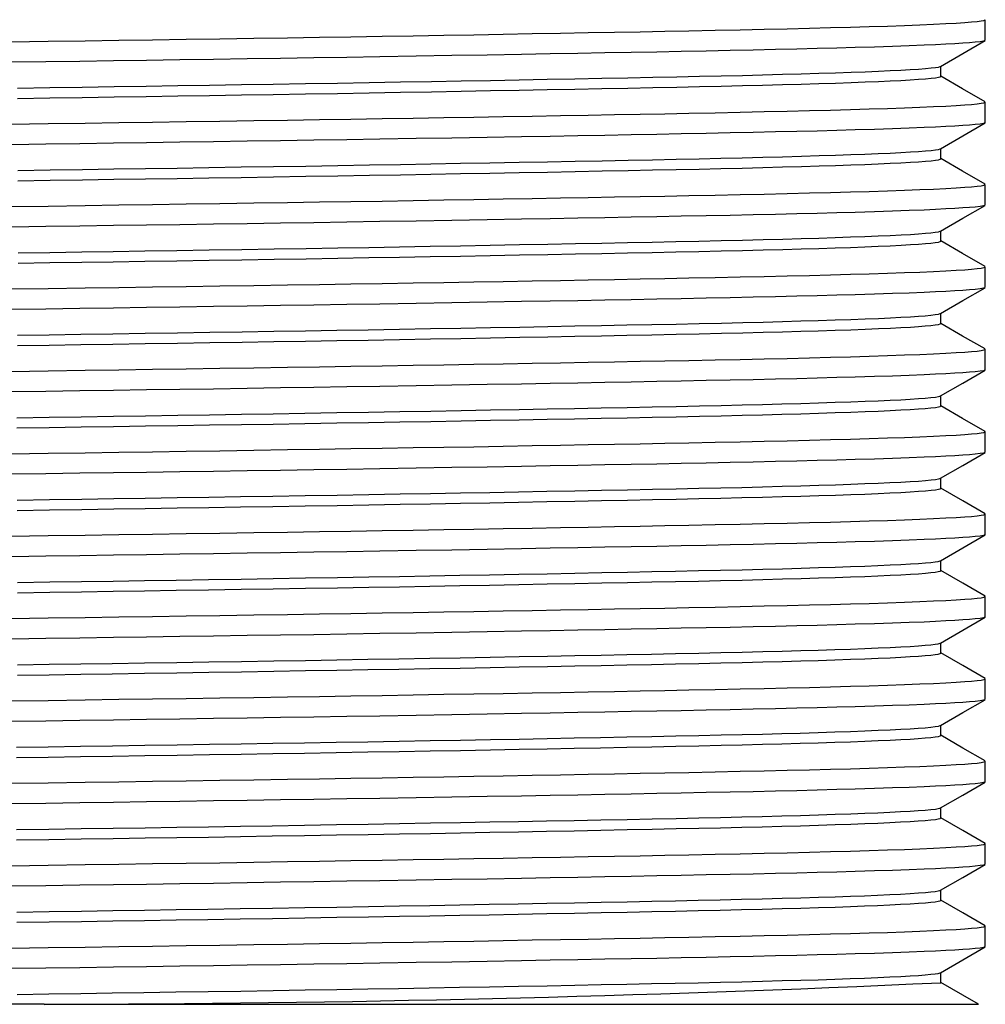
# Model space of a CAD drawing. Units: millimetres. Extents: x 6361 to 6590, y 4894 to 5132.
# Drawn here: x 6567 to 6582, y 5024 to 5039 of the extents above; entities that cross this region are included whole.
import ezdxf

# ---------------------------------------------------------------- set-up
doc = ezdxf.new("R2010")
doc.units = ezdxf.units.MM

msp = doc.modelspace()

# ---------------------------------------------------------------- linework, layer by layer
at = {"color": 7, "linetype": 'Continuous', "lineweight": 25}
for p, q in [((6581.748, 5038.319), (6581.748, 5038.632)), ((6581.071, 5037.772), (6581.071, 5037.926)), ((6581.748, 5037.069), (6581.748, 5037.382)), ((6581.071, 5036.522), (6581.071, 5036.676)), ((6581.748, 5035.819), (6581.748, 5036.132)), ((6581.071, 5035.272), (6581.071, 5035.426)), ((6581.748, 5034.569), (6581.748, 5034.882)), ((6581.071, 5034.022), (6581.071, 5034.176)), ((6581.748, 5033.319), (6581.748, 5033.632)), ((6581.071, 5032.772), (6581.071, 5032.926)), ((6581.748, 5032.069), (6581.748, 5032.382)), ((6581.071, 5031.522), (6581.071, 5031.676)), ((6581.748, 5030.819), (6581.748, 5031.132)), ((6581.071, 5030.272), (6581.071, 5030.426)), ((6581.748, 5029.569), (6581.748, 5029.882)), ((6581.071, 5029.022), (6581.071, 5029.176)), ((6581.748, 5028.319), (6581.748, 5028.632)), ((6581.071, 5027.772), (6581.071, 5027.926)), ((6581.748, 5027.069), (6581.748, 5027.382)), ((6581.071, 5026.522), (6581.071, 5026.676)), ((6581.748, 5025.819), (6581.748, 5026.132)), ((6581.071, 5025.272), (6581.071, 5025.426)), ((6581.748, 5024.569), (6581.748, 5024.882)), ((6581.071, 5024.022), (6581.071, 5024.176)), ((6567.474, 5023.694), (6558.912, 5023.694)), ((6567.474, 5023.694), (6581.644, 5023.694))]:
    msp.add_line(p, q, dxfattribs=at)
at = {"color": 7, "linetype": 'Continuous', "lineweight": 25, "flags": 128}
for points in [[(6566.966, 5038.297), (6567.532, 5038.305), (6568.095, 5038.313), (6568.604, 5038.321), (6569.113, 5038.328), (6569.625, 5038.336), (6570.139, 5038.343), (6570.653, 5038.351), (6571.165, 5038.359), (6571.647, 5038.366), (6572.125, 5038.374), (6572.599, 5038.381), (6573.069, 5038.389), (6573.532, 5038.397), (6573.988, 5038.404), (6574.436, 5038.412), (6574.875, 5038.42), (6575.305, 5038.427), (6575.723, 5038.435), (6576.124, 5038.442), (6576.512, 5038.449), (6576.888, 5038.456), (6577.251, 5038.463), (6577.648, 5038.471), (6578.027, 5038.479), (6578.393, 5038.487), (6578.744, 5038.494), (6579.081, 5038.503), (6579.401, 5038.511), (6579.704, 5038.519), (6579.988, 5038.527), (6580.266, 5038.536), (6580.521, 5038.545), (6580.754, 5038.554), (6580.963, 5038.563), (6581.148, 5038.572), (6581.308, 5038.581), (6581.435, 5038.589), (6581.541, 5038.597), (6581.624, 5038.605), (6581.686, 5038.613), (6581.727, 5038.621), (6581.746, 5038.629), (6581.745, 5038.632)], [(6581.743, 5038.315), (6581.72, 5038.307), (6581.669, 5038.298), (6581.593, 5038.29), (6581.509, 5038.282), (6581.407, 5038.275), (6581.287, 5038.267), (6581.149, 5038.26), (6580.993, 5038.252), (6580.819, 5038.244), (6580.592, 5038.235), (6580.342, 5038.226), (6580.069, 5038.217), (6579.774, 5038.209), (6579.494, 5038.201), (6579.198, 5038.193), (6578.888, 5038.185), (6578.563, 5038.178), (6578.226, 5038.17), (6577.877, 5038.163), (6577.514, 5038.156), (6577.136, 5038.149), (6576.763, 5038.141), (6576.376, 5038.134), (6575.977, 5038.127), (6575.566, 5038.119), (6575.145, 5038.112), (6574.712, 5038.104), (6574.191, 5038.095), (6573.658, 5038.086), (6573.115, 5038.077), (6572.563, 5038.068), (6572.065, 5038.06), (6571.562, 5038.052), (6571.056, 5038.045), (6570.549, 5038.037), (6570.04, 5038.029), (6569.532, 5038.022), (6569.025, 5038.014), (6568.522, 5038.007), (6568.011, 5038), (6567.497, 5037.992), (6566.982, 5037.985)], [(6581.067, 5037.924), (6581.407, 5038.12), (6581.744, 5038.315)], [(6567.066, 5037.594), (6567.557, 5037.602), (6568.046, 5037.609), (6568.532, 5037.617), (6569.019, 5037.624), (6569.5, 5037.631), (6569.982, 5037.639), (6570.465, 5037.647), (6570.947, 5037.654), (6571.435, 5037.662), (6571.921, 5037.67), (6572.402, 5037.679), (6572.878, 5037.687), (6573.346, 5037.695), (6573.799, 5037.703), (6574.244, 5037.711), (6574.679, 5037.719), (6575.103, 5037.727), (6575.523, 5037.735), (6575.931, 5037.743), (6576.324, 5037.751), (6576.704, 5037.758), (6577.069, 5037.766), (6577.412, 5037.773), (6577.743, 5037.78), (6578.063, 5037.787), (6578.37, 5037.795), (6578.67, 5037.803), (6578.954, 5037.811), (6579.224, 5037.819), (6579.477, 5037.827), (6579.713, 5037.835), (6579.928, 5037.843), (6580.126, 5037.851), (6580.305, 5037.859), (6580.466, 5037.867), (6580.61, 5037.875), (6580.735, 5037.883), (6580.841, 5037.891), (6580.926, 5037.899), (6580.991, 5037.907), (6581.037, 5037.914), (6581.063, 5037.922), (6581.065, 5037.924)], [(6567.066, 5037.438), (6567.557, 5037.446), (6568.046, 5037.453), (6568.532, 5037.46), (6569.019, 5037.468), (6569.5, 5037.475), (6569.982, 5037.483), (6570.465, 5037.49), (6570.947, 5037.498), (6571.435, 5037.506), (6571.921, 5037.514), (6572.402, 5037.522), (6572.878, 5037.53), (6573.346, 5037.539), (6573.799, 5037.547), (6574.244, 5037.555), (6574.679, 5037.563), (6575.103, 5037.571), (6575.523, 5037.579), (6575.931, 5037.586), (6576.324, 5037.594), (6576.704, 5037.602), (6577.069, 5037.609), (6577.412, 5037.617), (6577.743, 5037.624), (6578.063, 5037.631), (6578.37, 5037.639), (6578.67, 5037.647), (6578.954, 5037.654), (6579.224, 5037.662), (6579.477, 5037.671), (6579.713, 5037.679), (6579.928, 5037.687), (6580.126, 5037.695), (6580.305, 5037.703), (6580.466, 5037.711), (6580.61, 5037.719), (6580.735, 5037.727), (6580.841, 5037.735), (6580.926, 5037.743), (6580.991, 5037.751), (6581.037, 5037.758), (6581.063, 5037.766), (6581.071, 5037.772)], [(6581.744, 5037.386), (6581.404, 5037.583), (6581.071, 5037.775)], [(6566.966, 5037.047), (6567.532, 5037.055), (6568.095, 5037.063), (6568.604, 5037.071), (6569.113, 5037.078), (6569.625, 5037.086), (6570.139, 5037.093), (6570.653, 5037.101), (6571.165, 5037.109), (6571.647, 5037.116), (6572.125, 5037.124), (6572.599, 5037.131), (6573.069, 5037.139), (6573.532, 5037.147), (6573.988, 5037.154), (6574.436, 5037.162), (6574.875, 5037.17), (6575.305, 5037.177), (6575.723, 5037.185), (6576.124, 5037.192), (6576.512, 5037.199), (6576.888, 5037.206), (6577.251, 5037.213), (6577.648, 5037.221), (6578.027, 5037.229), (6578.393, 5037.237), (6578.744, 5037.244), (6579.081, 5037.253), (6579.401, 5037.261), (6579.704, 5037.269), (6579.988, 5037.277), (6580.266, 5037.286), (6580.521, 5037.295), (6580.754, 5037.304), (6580.963, 5037.313), (6581.148, 5037.322), (6581.308, 5037.331), (6581.435, 5037.339), (6581.541, 5037.347), (6581.624, 5037.355), (6581.686, 5037.363), (6581.727, 5037.371), (6581.746, 5037.379), (6581.745, 5037.382)], [(6581.743, 5037.065), (6581.72, 5037.057), (6581.669, 5037.048), (6581.593, 5037.04), (6581.509, 5037.032), (6581.407, 5037.025), (6581.287, 5037.017), (6581.149, 5037.01), (6580.993, 5037.002), (6580.819, 5036.994), (6580.592, 5036.985), (6580.342, 5036.976), (6580.069, 5036.967), (6579.774, 5036.959), (6579.494, 5036.951), (6579.198, 5036.943), (6578.888, 5036.935), (6578.563, 5036.928), (6578.226, 5036.92), (6577.877, 5036.913), (6577.514, 5036.906), (6577.136, 5036.899), (6576.763, 5036.891), (6576.376, 5036.884), (6575.977, 5036.877), (6575.566, 5036.869), (6575.145, 5036.862), (6574.712, 5036.854), (6574.191, 5036.845), (6573.658, 5036.836), (6573.115, 5036.827), (6572.563, 5036.818), (6572.065, 5036.81), (6571.562, 5036.802), (6571.056, 5036.795), (6570.549, 5036.787), (6570.04, 5036.779), (6569.532, 5036.772), (6569.025, 5036.764), (6568.522, 5036.757), (6568.011, 5036.75), (6567.497, 5036.742), (6566.982, 5036.735)], [(6581.067, 5036.674), (6581.407, 5036.87), (6581.744, 5037.065)], [(6567.072, 5036.344), (6567.563, 5036.352), (6568.052, 5036.359), (6568.53, 5036.367), (6569.008, 5036.374), (6569.489, 5036.381), (6569.971, 5036.389), (6570.462, 5036.397), (6570.953, 5036.404), (6571.441, 5036.412), (6571.927, 5036.421), (6572.408, 5036.429), (6572.875, 5036.437), (6573.336, 5036.445), (6573.789, 5036.453), (6574.233, 5036.461), (6574.676, 5036.469), (6575.108, 5036.477), (6575.528, 5036.485), (6575.935, 5036.493), (6576.329, 5036.501), (6576.702, 5036.508), (6577.061, 5036.515), (6577.405, 5036.523), (6577.736, 5036.53), (6578.061, 5036.537), (6578.374, 5036.545), (6578.673, 5036.553), (6578.958, 5036.561), (6579.227, 5036.569), (6579.476, 5036.577), (6579.708, 5036.585), (6579.923, 5036.593), (6580.121, 5036.601), (6580.304, 5036.609), (6580.468, 5036.617), (6580.612, 5036.625), (6580.737, 5036.633), (6580.842, 5036.641), (6580.925, 5036.649), (6580.99, 5036.657), (6581.036, 5036.664), (6581.063, 5036.672), (6581.065, 5036.674)], [(6567.072, 5036.188), (6567.563, 5036.196), (6568.052, 5036.203), (6568.53, 5036.21), (6569.008, 5036.218), (6569.489, 5036.225), (6569.971, 5036.232), (6570.462, 5036.24), (6570.953, 5036.248), (6571.441, 5036.256), (6571.927, 5036.264), (6572.408, 5036.272), (6572.875, 5036.28), (6573.336, 5036.288), (6573.789, 5036.296), (6574.233, 5036.305), (6574.676, 5036.313), (6575.108, 5036.321), (6575.528, 5036.329), (6575.935, 5036.337), (6576.329, 5036.344), (6576.702, 5036.352), (6577.061, 5036.359), (6577.405, 5036.366), (6577.736, 5036.374), (6578.061, 5036.381), (6578.374, 5036.389), (6578.673, 5036.397), (6578.958, 5036.405), (6579.227, 5036.413), (6579.476, 5036.42), (6579.708, 5036.428), (6579.923, 5036.437), (6580.121, 5036.445), (6580.304, 5036.453), (6580.468, 5036.461), (6580.612, 5036.469), (6580.737, 5036.477), (6580.842, 5036.485), (6580.925, 5036.493), (6580.99, 5036.5), (6581.036, 5036.508), (6581.063, 5036.515), (6581.071, 5036.522)], [(6581.744, 5036.136), (6581.404, 5036.333), (6581.071, 5036.525)], [(6566.966, 5035.797), (6567.532, 5035.805), (6568.095, 5035.813), (6568.604, 5035.821), (6569.113, 5035.828), (6569.625, 5035.836), (6570.139, 5035.843), (6570.653, 5035.851), (6571.165, 5035.859), (6571.647, 5035.866), (6572.125, 5035.874), (6572.599, 5035.881), (6573.069, 5035.889), (6573.532, 5035.897), (6573.988, 5035.904), (6574.436, 5035.912), (6574.875, 5035.92), (6575.305, 5035.927), (6575.723, 5035.935), (6576.124, 5035.942), (6576.512, 5035.949), (6576.888, 5035.956), (6577.251, 5035.963), (6577.648, 5035.971), (6578.027, 5035.979), (6578.393, 5035.987), (6578.744, 5035.994), (6579.081, 5036.003), (6579.401, 5036.011), (6579.704, 5036.019), (6579.988, 5036.027), (6580.266, 5036.036), (6580.521, 5036.045), (6580.754, 5036.054), (6580.963, 5036.063), (6581.148, 5036.072), (6581.308, 5036.081), (6581.435, 5036.089), (6581.541, 5036.097), (6581.624, 5036.105), (6581.686, 5036.113), (6581.727, 5036.121), (6581.746, 5036.129), (6581.745, 5036.132)], [(6581.743, 5035.815), (6581.72, 5035.807), (6581.669, 5035.798), (6581.593, 5035.79), (6581.509, 5035.782), (6581.407, 5035.775), (6581.287, 5035.767), (6581.149, 5035.76), (6580.993, 5035.752), (6580.819, 5035.744), (6580.592, 5035.735), (6580.342, 5035.726), (6580.069, 5035.717), (6579.774, 5035.709), (6579.494, 5035.701), (6579.198, 5035.693), (6578.888, 5035.685), (6578.563, 5035.678), (6578.226, 5035.67), (6577.877, 5035.663), (6577.514, 5035.656), (6577.136, 5035.649), (6576.763, 5035.641), (6576.376, 5035.634), (6575.977, 5035.627), (6575.566, 5035.619), (6575.145, 5035.612), (6574.712, 5035.604), (6574.191, 5035.595), (6573.658, 5035.586), (6573.115, 5035.577), (6572.563, 5035.568), (6572.065, 5035.56), (6571.562, 5035.552), (6571.056, 5035.545), (6570.549, 5035.537), (6570.04, 5035.529), (6569.532, 5035.522), (6569.025, 5035.514), (6568.522, 5035.507), (6568.011, 5035.5), (6567.497, 5035.492), (6566.982, 5035.485)], [(6581.067, 5035.424), (6581.406, 5035.62), (6581.744, 5035.815)], [(6567.078, 5035.094), (6567.56, 5035.102), (6568.041, 5035.109), (6568.518, 5035.116), (6568.997, 5035.124), (6569.486, 5035.131), (6569.977, 5035.139), (6570.468, 5035.147), (6570.959, 5035.155), (6571.447, 5035.163), (6571.924, 5035.17), (6572.397, 5035.178), (6572.864, 5035.186), (6573.325, 5035.195), (6573.786, 5035.203), (6574.239, 5035.211), (6574.682, 5035.219), (6575.113, 5035.227), (6575.533, 5035.235), (6575.933, 5035.243), (6576.32, 5035.25), (6576.694, 5035.258), (6577.052, 5035.265), (6577.403, 5035.273), (6577.74, 5035.28), (6578.065, 5035.288), (6578.378, 5035.295), (6578.677, 5035.303), (6578.956, 5035.311), (6579.221, 5035.319), (6579.47, 5035.327), (6579.703, 5035.335), (6579.922, 5035.343), (6580.124, 5035.351), (6580.306, 5035.359), (6580.47, 5035.367), (6580.614, 5035.375), (6580.736, 5035.383), (6580.839, 5035.391), (6580.924, 5035.399), (6580.989, 5035.407), (6581.036, 5035.414), (6581.063, 5035.422), (6581.065, 5035.424)], [(6567.078, 5034.938), (6567.56, 5034.946), (6568.041, 5034.953), (6568.518, 5034.96), (6568.997, 5034.967), (6569.486, 5034.975), (6569.977, 5034.983), (6570.468, 5034.99), (6570.959, 5034.998), (6571.447, 5035.006), (6571.924, 5035.014), (6572.397, 5035.022), (6572.864, 5035.03), (6573.325, 5035.038), (6573.786, 5035.046), (6574.239, 5035.055), (6574.682, 5035.063), (6575.113, 5035.071), (6575.533, 5035.079), (6575.933, 5035.087), (6576.32, 5035.094), (6576.694, 5035.102), (6577.052, 5035.109), (6577.403, 5035.116), (6577.74, 5035.124), (6578.065, 5035.131), (6578.378, 5035.139), (6578.677, 5035.147), (6578.956, 5035.155), (6579.221, 5035.162), (6579.47, 5035.17), (6579.703, 5035.178), (6579.922, 5035.186), (6580.124, 5035.195), (6580.306, 5035.203), (6580.47, 5035.211), (6580.614, 5035.219), (6580.736, 5035.227), (6580.839, 5035.235), (6580.924, 5035.243), (6580.989, 5035.25), (6581.036, 5035.258), (6581.063, 5035.265), (6581.071, 5035.272)], [(6581.744, 5034.886), (6581.404, 5035.083), (6581.071, 5035.275)], [(6566.966, 5034.547), (6567.532, 5034.555), (6568.095, 5034.563), (6568.604, 5034.571), (6569.113, 5034.578), (6569.625, 5034.586), (6570.139, 5034.593), (6570.653, 5034.601), (6571.165, 5034.609), (6571.647, 5034.616), (6572.125, 5034.624), (6572.599, 5034.631), (6573.069, 5034.639), (6573.532, 5034.647), (6573.988, 5034.654), (6574.436, 5034.662), (6574.875, 5034.67), (6575.305, 5034.677), (6575.723, 5034.685), (6576.124, 5034.692), (6576.512, 5034.699), (6576.888, 5034.706), (6577.251, 5034.713), (6577.648, 5034.721), (6578.027, 5034.729), (6578.393, 5034.737), (6578.744, 5034.744), (6579.081, 5034.753), (6579.401, 5034.761), (6579.704, 5034.769), (6579.988, 5034.777), (6580.266, 5034.786), (6580.521, 5034.795), (6580.754, 5034.804), (6580.963, 5034.813), (6581.148, 5034.822), (6581.308, 5034.831), (6581.435, 5034.839), (6581.541, 5034.847), (6581.624, 5034.855), (6581.686, 5034.863), (6581.727, 5034.871), (6581.746, 5034.879), (6581.745, 5034.882)], [(6581.743, 5034.565), (6581.72, 5034.557), (6581.669, 5034.548), (6581.593, 5034.54), (6581.509, 5034.532), (6581.407, 5034.525), (6581.287, 5034.517), (6581.149, 5034.51), (6580.993, 5034.502), (6580.819, 5034.494), (6580.592, 5034.485), (6580.342, 5034.476), (6580.069, 5034.467), (6579.774, 5034.459), (6579.494, 5034.451), (6579.198, 5034.443), (6578.888, 5034.435), (6578.563, 5034.428), (6578.226, 5034.42), (6577.877, 5034.413), (6577.514, 5034.406), (6577.136, 5034.399), (6576.763, 5034.391), (6576.376, 5034.384), (6575.977, 5034.377), (6575.566, 5034.369), (6575.145, 5034.362), (6574.712, 5034.354), (6574.191, 5034.345), (6573.658, 5034.336), (6573.115, 5034.327), (6572.563, 5034.318), (6572.065, 5034.31), (6571.562, 5034.302), (6571.056, 5034.295), (6570.549, 5034.287), (6570.04, 5034.279), (6569.532, 5034.272), (6569.025, 5034.264), (6568.522, 5034.257), (6568.011, 5034.25), (6567.497, 5034.242), (6566.982, 5034.235)], [(6581.067, 5034.174), (6581.406, 5034.37), (6581.744, 5034.565)], [(6567.067, 5033.844), (6567.549, 5033.852), (6568.029, 5033.859), (6568.516, 5033.866), (6569.003, 5033.874), (6569.492, 5033.881), (6569.983, 5033.889), (6570.474, 5033.897), (6570.956, 5033.904), (6571.436, 5033.912), (6571.913, 5033.92), (6572.386, 5033.928), (6572.861, 5033.936), (6573.331, 5033.945), (6573.792, 5033.953), (6574.244, 5033.961), (6574.687, 5033.969), (6575.111, 5033.977), (6575.524, 5033.985), (6575.924, 5033.993), (6576.311, 5034), (6576.692, 5034.008), (6577.057, 5034.015), (6577.407, 5034.023), (6577.744, 5034.03), (6578.069, 5034.038), (6578.376, 5034.045), (6578.67, 5034.053), (6578.95, 5034.061), (6579.215, 5034.068), (6579.469, 5034.077), (6579.706, 5034.085), (6579.925, 5034.093), (6580.126, 5034.101), (6580.308, 5034.109), (6580.469, 5034.117), (6580.611, 5034.125), (6580.734, 5034.133), (6580.837, 5034.141), (6580.923, 5034.149), (6580.989, 5034.157), (6581.036, 5034.164), (6581.063, 5034.172), (6581.065, 5034.174)], [(6567.067, 5033.688), (6567.549, 5033.695), (6568.029, 5033.703), (6568.516, 5033.71), (6569.003, 5033.718), (6569.492, 5033.725), (6569.983, 5033.733), (6570.474, 5033.74), (6570.956, 5033.748), (6571.436, 5033.756), (6571.913, 5033.764), (6572.386, 5033.772), (6572.861, 5033.78), (6573.331, 5033.788), (6573.792, 5033.797), (6574.244, 5033.805), (6574.687, 5033.813), (6575.111, 5033.821), (6575.524, 5033.829), (6575.924, 5033.836), (6576.311, 5033.844), (6576.692, 5033.852), (6577.057, 5033.859), (6577.407, 5033.867), (6577.744, 5033.874), (6578.069, 5033.881), (6578.376, 5033.889), (6578.67, 5033.897), (6578.95, 5033.904), (6579.215, 5033.912), (6579.469, 5033.92), (6579.706, 5033.928), (6579.925, 5033.937), (6580.126, 5033.945), (6580.308, 5033.953), (6580.469, 5033.961), (6580.611, 5033.969), (6580.734, 5033.977), (6580.837, 5033.985), (6580.923, 5033.993), (6580.989, 5034), (6581.036, 5034.008), (6581.063, 5034.016), (6581.071, 5034.022)], [(6581.744, 5033.636), (6581.404, 5033.833), (6581.071, 5034.025)], [(6566.966, 5033.297), (6567.532, 5033.305), (6568.095, 5033.313), (6568.604, 5033.321), (6569.113, 5033.328), (6569.625, 5033.336), (6570.139, 5033.343), (6570.653, 5033.351), (6571.165, 5033.359), (6571.647, 5033.366), (6572.125, 5033.374), (6572.599, 5033.381), (6573.069, 5033.389), (6573.532, 5033.397), (6573.988, 5033.404), (6574.436, 5033.412), (6574.875, 5033.42), (6575.305, 5033.427), (6575.723, 5033.435), (6576.124, 5033.442), (6576.512, 5033.449), (6576.888, 5033.456), (6577.251, 5033.463), (6577.648, 5033.471), (6578.027, 5033.479), (6578.393, 5033.487), (6578.744, 5033.494), (6579.081, 5033.503), (6579.401, 5033.511), (6579.704, 5033.519), (6579.988, 5033.527), (6580.266, 5033.536), (6580.521, 5033.545), (6580.754, 5033.554), (6580.963, 5033.563), (6581.148, 5033.572), (6581.308, 5033.581), (6581.435, 5033.589), (6581.541, 5033.597), (6581.624, 5033.605), (6581.686, 5033.613), (6581.727, 5033.621), (6581.746, 5033.629), (6581.745, 5033.632)], [(6581.743, 5033.315), (6581.72, 5033.307), (6581.669, 5033.298), (6581.593, 5033.29), (6581.509, 5033.282), (6581.407, 5033.275), (6581.287, 5033.267), (6581.149, 5033.26), (6580.993, 5033.252), (6580.819, 5033.244), (6580.592, 5033.235), (6580.342, 5033.226), (6580.069, 5033.217), (6579.774, 5033.209), (6579.494, 5033.201), (6579.198, 5033.193), (6578.888, 5033.185), (6578.563, 5033.178), (6578.226, 5033.17), (6577.877, 5033.163), (6577.514, 5033.156), (6577.136, 5033.149), (6576.763, 5033.141), (6576.376, 5033.134), (6575.977, 5033.127), (6575.566, 5033.119), (6575.145, 5033.112), (6574.712, 5033.104), (6574.191, 5033.095), (6573.658, 5033.086), (6573.115, 5033.077), (6572.563, 5033.068), (6572.065, 5033.06), (6571.562, 5033.052), (6571.056, 5033.045), (6570.549, 5033.037), (6570.04, 5033.029), (6569.532, 5033.022), (6569.025, 5033.014), (6568.522, 5033.007), (6568.011, 5033), (6567.497, 5032.992), (6566.982, 5032.985)], [(6581.067, 5032.924), (6581.406, 5033.12), (6581.744, 5033.315)], [(6567.055, 5032.594), (6567.546, 5032.602), (6568.035, 5032.609), (6568.522, 5032.616), (6569.009, 5032.624), (6569.498, 5032.631), (6569.98, 5032.639), (6570.463, 5032.647), (6570.945, 5032.654), (6571.425, 5032.662), (6571.91, 5032.67), (6572.392, 5032.678), (6572.867, 5032.687), (6573.336, 5032.695), (6573.798, 5032.703), (6574.242, 5032.711), (6574.677, 5032.719), (6575.101, 5032.727), (6575.514, 5032.735), (6575.922, 5032.743), (6576.316, 5032.75), (6576.696, 5032.758), (6577.061, 5032.765), (6577.411, 5032.773), (6577.742, 5032.78), (6578.062, 5032.787), (6578.369, 5032.795), (6578.663, 5032.803), (6578.948, 5032.811), (6579.218, 5032.819), (6579.472, 5032.827), (6579.709, 5032.835), (6579.928, 5032.843), (6580.125, 5032.851), (6580.304, 5032.859), (6580.465, 5032.867), (6580.608, 5032.875), (6580.733, 5032.883), (6580.838, 5032.891), (6580.924, 5032.899), (6580.99, 5032.907), (6581.036, 5032.914), (6581.063, 5032.922), (6581.065, 5032.924)], [(6567.055, 5032.438), (6567.546, 5032.445), (6568.035, 5032.453), (6568.522, 5032.46), (6569.009, 5032.468), (6569.498, 5032.475), (6569.98, 5032.483), (6570.463, 5032.49), (6570.945, 5032.498), (6571.425, 5032.506), (6571.91, 5032.514), (6572.392, 5032.522), (6572.867, 5032.53), (6573.336, 5032.538), (6573.798, 5032.547), (6574.242, 5032.555), (6574.677, 5032.563), (6575.101, 5032.571), (6575.514, 5032.578), (6575.922, 5032.586), (6576.316, 5032.594), (6576.696, 5032.602), (6577.061, 5032.609), (6577.411, 5032.617), (6577.742, 5032.624), (6578.062, 5032.631), (6578.369, 5032.639), (6578.663, 5032.646), (6578.948, 5032.654), (6579.218, 5032.662), (6579.472, 5032.67), (6579.709, 5032.678), (6579.928, 5032.687), (6580.125, 5032.695), (6580.304, 5032.703), (6580.465, 5032.711), (6580.608, 5032.719), (6580.733, 5032.727), (6580.838, 5032.735), (6580.924, 5032.743), (6580.99, 5032.75), (6581.036, 5032.758), (6581.063, 5032.765), (6581.071, 5032.772)], [(6581.744, 5032.386), (6581.404, 5032.582), (6581.071, 5032.775)], [(6566.966, 5032.047), (6567.532, 5032.055), (6568.095, 5032.063), (6568.604, 5032.071), (6569.113, 5032.078), (6569.625, 5032.086), (6570.139, 5032.093), (6570.653, 5032.101), (6571.165, 5032.109), (6571.647, 5032.116), (6572.125, 5032.124), (6572.599, 5032.131), (6573.069, 5032.139), (6573.532, 5032.147), (6573.988, 5032.154), (6574.436, 5032.162), (6574.875, 5032.17), (6575.305, 5032.177), (6575.723, 5032.185), (6576.124, 5032.192), (6576.512, 5032.199), (6576.888, 5032.206), (6577.251, 5032.213), (6577.648, 5032.221), (6578.027, 5032.229), (6578.393, 5032.237), (6578.744, 5032.244), (6579.081, 5032.253), (6579.401, 5032.261), (6579.704, 5032.269), (6579.988, 5032.277), (6580.266, 5032.286), (6580.521, 5032.295), (6580.754, 5032.304), (6580.963, 5032.313), (6581.148, 5032.322), (6581.308, 5032.331), (6581.435, 5032.339), (6581.541, 5032.347), (6581.624, 5032.355), (6581.686, 5032.363), (6581.727, 5032.371), (6581.746, 5032.379), (6581.745, 5032.382)], [(6581.743, 5032.065), (6581.72, 5032.057), (6581.669, 5032.048), (6581.593, 5032.04), (6581.509, 5032.032), (6581.407, 5032.025), (6581.287, 5032.017), (6581.149, 5032.01), (6580.993, 5032.002), (6580.819, 5031.994), (6580.592, 5031.985), (6580.342, 5031.976), (6580.069, 5031.967), (6579.774, 5031.959), (6579.494, 5031.951), (6579.198, 5031.943), (6578.888, 5031.935), (6578.563, 5031.928), (6578.226, 5031.92), (6577.877, 5031.913), (6577.514, 5031.906), (6577.136, 5031.899), (6576.763, 5031.891), (6576.376, 5031.884), (6575.977, 5031.877), (6575.566, 5031.869), (6575.145, 5031.862), (6574.712, 5031.854), (6574.191, 5031.845), (6573.658, 5031.836), (6573.115, 5031.827), (6572.563, 5031.818), (6572.065, 5031.81), (6571.562, 5031.802), (6571.056, 5031.795), (6570.549, 5031.787), (6570.04, 5031.779), (6569.532, 5031.772), (6569.025, 5031.764), (6568.522, 5031.757), (6568.011, 5031.75), (6567.497, 5031.742), (6566.982, 5031.735)], [(6581.067, 5031.674), (6581.406, 5031.87), (6581.744, 5032.065)], [(6567.061, 5031.344), (6567.552, 5031.352), (6568.041, 5031.359), (6568.528, 5031.367), (6569.006, 5031.374), (6569.487, 5031.381), (6569.969, 5031.389), (6570.452, 5031.396), (6570.942, 5031.404), (6571.431, 5031.412), (6571.916, 5031.42), (6572.397, 5031.428), (6572.873, 5031.437), (6573.334, 5031.445), (6573.787, 5031.453), (6574.232, 5031.461), (6574.667, 5031.469), (6575.099, 5031.477), (6575.519, 5031.485), (6575.927, 5031.493), (6576.321, 5031.5), (6576.701, 5031.508), (6577.059, 5031.515), (6577.403, 5031.523), (6577.734, 5031.53), (6578.054, 5031.537), (6578.367, 5031.545), (6578.667, 5031.553), (6578.952, 5031.561), (6579.222, 5031.569), (6579.475, 5031.577), (6579.707, 5031.585), (6579.923, 5031.593), (6580.121, 5031.601), (6580.3, 5031.609), (6580.465, 5031.617), (6580.609, 5031.625), (6580.734, 5031.633), (6580.84, 5031.641), (6580.925, 5031.649), (6580.99, 5031.657), (6581.036, 5031.664), (6581.063, 5031.672), (6581.065, 5031.674)], [(6567.061, 5031.188), (6567.552, 5031.195), (6568.041, 5031.203), (6568.528, 5031.21), (6569.006, 5031.218), (6569.487, 5031.225), (6569.969, 5031.232), (6570.452, 5031.24), (6570.942, 5031.248), (6571.431, 5031.256), (6571.916, 5031.264), (6572.397, 5031.272), (6572.873, 5031.28), (6573.334, 5031.288), (6573.787, 5031.296), (6574.232, 5031.304), (6574.667, 5031.312), (6575.099, 5031.321), (6575.519, 5031.329), (6575.927, 5031.336), (6576.321, 5031.344), (6576.701, 5031.352), (6577.059, 5031.359), (6577.403, 5031.366), (6577.734, 5031.374), (6578.054, 5031.381), (6578.367, 5031.389), (6578.667, 5031.396), (6578.952, 5031.404), (6579.222, 5031.412), (6579.475, 5031.42), (6579.707, 5031.428), (6579.923, 5031.436), (6580.121, 5031.445), (6580.3, 5031.453), (6580.465, 5031.461), (6580.609, 5031.469), (6580.734, 5031.477), (6580.84, 5031.485), (6580.925, 5031.493), (6580.99, 5031.5), (6581.036, 5031.508), (6581.063, 5031.515), (6581.071, 5031.522)], [(6581.744, 5031.136), (6581.405, 5031.332), (6581.071, 5031.525)], [(6566.966, 5030.797), (6567.532, 5030.805), (6568.095, 5030.813), (6568.604, 5030.821), (6569.113, 5030.828), (6569.625, 5030.836), (6570.139, 5030.843), (6570.653, 5030.851), (6571.165, 5030.859), (6571.647, 5030.866), (6572.125, 5030.874), (6572.599, 5030.881), (6573.069, 5030.889), (6573.532, 5030.897), (6573.988, 5030.904), (6574.436, 5030.912), (6574.875, 5030.92), (6575.305, 5030.927), (6575.723, 5030.935), (6576.124, 5030.942), (6576.512, 5030.949), (6576.888, 5030.956), (6577.251, 5030.963), (6577.648, 5030.971), (6578.027, 5030.979), (6578.393, 5030.987), (6578.744, 5030.994), (6579.081, 5031.003), (6579.401, 5031.011), (6579.704, 5031.019), (6579.988, 5031.027), (6580.266, 5031.036), (6580.521, 5031.045), (6580.754, 5031.054), (6580.963, 5031.063), (6581.148, 5031.072), (6581.308, 5031.081), (6581.435, 5031.089), (6581.541, 5031.097), (6581.624, 5031.105), (6581.686, 5031.113), (6581.727, 5031.121), (6581.746, 5031.129), (6581.745, 5031.132)], [(6581.743, 5030.815), (6581.72, 5030.807), (6581.669, 5030.798), (6581.593, 5030.79), (6581.509, 5030.782), (6581.407, 5030.775), (6581.287, 5030.767), (6581.149, 5030.76), (6580.993, 5030.752), (6580.819, 5030.744), (6580.592, 5030.735), (6580.342, 5030.726), (6580.069, 5030.717), (6579.774, 5030.709), (6579.494, 5030.701), (6579.198, 5030.693), (6578.888, 5030.685), (6578.563, 5030.678), (6578.226, 5030.67), (6577.877, 5030.663), (6577.514, 5030.656), (6577.136, 5030.649), (6576.763, 5030.641), (6576.376, 5030.634), (6575.977, 5030.627), (6575.566, 5030.619), (6575.145, 5030.612), (6574.712, 5030.604), (6574.191, 5030.595), (6573.658, 5030.586), (6573.115, 5030.577), (6572.563, 5030.568), (6572.065, 5030.56), (6571.562, 5030.552), (6571.056, 5030.545), (6570.549, 5030.537), (6570.04, 5030.529), (6569.532, 5030.522), (6569.025, 5030.514), (6568.522, 5030.507), (6568.011, 5030.5), (6567.497, 5030.492), (6566.982, 5030.485)], [(6581.067, 5030.424), (6581.406, 5030.619), (6581.744, 5030.815)], [(6567.067, 5030.094), (6567.558, 5030.102), (6568.039, 5030.109), (6568.517, 5030.116), (6568.995, 5030.124), (6569.475, 5030.131), (6569.966, 5030.139), (6570.458, 5030.146), (6570.948, 5030.154), (6571.437, 5030.162), (6571.922, 5030.17), (6572.395, 5030.178), (6572.862, 5030.186), (6573.323, 5030.194), (6573.776, 5030.203), (6574.229, 5030.211), (6574.672, 5030.219), (6575.104, 5030.227), (6575.524, 5030.235), (6575.932, 5030.243), (6576.319, 5030.25), (6576.692, 5030.258), (6577.051, 5030.265), (6577.395, 5030.273), (6577.733, 5030.28), (6578.058, 5030.287), (6578.371, 5030.295), (6578.671, 5030.303), (6578.955, 5030.311), (6579.22, 5030.319), (6579.469, 5030.327), (6579.702, 5030.335), (6579.918, 5030.343), (6580.119, 5030.351), (6580.303, 5030.359), (6580.466, 5030.367), (6580.611, 5030.375), (6580.736, 5030.383), (6580.839, 5030.391), (6580.923, 5030.399), (6580.988, 5030.406), (6581.035, 5030.414), (6581.063, 5030.422), (6581.065, 5030.424)], [(6567.067, 5029.938), (6567.558, 5029.946), (6568.039, 5029.953), (6568.517, 5029.96), (6568.995, 5029.967), (6569.475, 5029.975), (6569.966, 5029.982), (6570.458, 5029.99), (6570.948, 5029.998), (6571.437, 5030.006), (6571.922, 5030.014), (6572.395, 5030.022), (6572.862, 5030.03), (6573.323, 5030.038), (6573.776, 5030.046), (6574.229, 5030.054), (6574.672, 5030.063), (6575.104, 5030.071), (6575.524, 5030.079), (6575.932, 5030.086), (6576.319, 5030.094), (6576.692, 5030.102), (6577.051, 5030.109), (6577.395, 5030.116), (6577.733, 5030.124), (6578.058, 5030.131), (6578.371, 5030.139), (6578.671, 5030.147), (6578.955, 5030.154), (6579.22, 5030.162), (6579.469, 5030.17), (6579.702, 5030.178), (6579.918, 5030.186), (6580.119, 5030.194), (6580.303, 5030.203), (6580.466, 5030.211), (6580.611, 5030.219), (6580.736, 5030.227), (6580.839, 5030.235), (6580.923, 5030.243), (6580.988, 5030.25), (6581.035, 5030.258), (6581.063, 5030.265), (6581.071, 5030.272)], [(6581.744, 5029.886), (6581.405, 5030.082), (6581.071, 5030.275)], [(6566.966, 5029.547), (6567.532, 5029.555), (6568.095, 5029.563), (6568.604, 5029.571), (6569.113, 5029.578), (6569.625, 5029.586), (6570.139, 5029.593), (6570.653, 5029.601), (6571.165, 5029.609), (6571.647, 5029.616), (6572.125, 5029.624), (6572.599, 5029.631), (6573.069, 5029.639), (6573.532, 5029.647), (6573.988, 5029.654), (6574.436, 5029.662), (6574.875, 5029.67), (6575.305, 5029.677), (6575.723, 5029.685), (6576.124, 5029.692), (6576.512, 5029.699), (6576.888, 5029.706), (6577.251, 5029.713), (6577.648, 5029.721), (6578.027, 5029.729), (6578.393, 5029.737), (6578.744, 5029.744), (6579.081, 5029.753), (6579.401, 5029.761), (6579.704, 5029.769), (6579.988, 5029.777), (6580.266, 5029.786), (6580.521, 5029.795), (6580.754, 5029.804), (6580.963, 5029.813), (6581.148, 5029.822), (6581.308, 5029.831), (6581.435, 5029.839), (6581.541, 5029.847), (6581.624, 5029.855), (6581.686, 5029.863), (6581.727, 5029.871), (6581.746, 5029.879), (6581.745, 5029.882)], [(6581.743, 5029.565), (6581.72, 5029.557), (6581.669, 5029.548), (6581.593, 5029.54), (6581.509, 5029.532), (6581.407, 5029.525), (6581.287, 5029.517), (6581.149, 5029.51), (6580.993, 5029.502), (6580.819, 5029.494), (6580.592, 5029.485), (6580.342, 5029.476), (6580.069, 5029.467), (6579.774, 5029.459), (6579.494, 5029.451), (6579.198, 5029.443), (6578.888, 5029.435), (6578.563, 5029.428), (6578.226, 5029.42), (6577.877, 5029.413), (6577.514, 5029.406), (6577.136, 5029.399), (6576.763, 5029.391), (6576.376, 5029.384), (6575.977, 5029.377), (6575.566, 5029.369), (6575.145, 5029.362), (6574.712, 5029.354), (6574.191, 5029.345), (6573.658, 5029.336), (6573.115, 5029.327), (6572.563, 5029.318), (6572.065, 5029.31), (6571.562, 5029.302), (6571.056, 5029.295), (6570.549, 5029.287), (6570.04, 5029.279), (6569.532, 5029.272), (6569.025, 5029.264), (6568.522, 5029.257), (6568.011, 5029.25), (6567.497, 5029.242), (6566.982, 5029.235)], [(6581.067, 5029.174), (6581.406, 5029.369), (6581.744, 5029.565)], [(6567.065, 5028.844), (6567.547, 5028.852), (6568.027, 5028.859), (6568.505, 5028.866), (6568.992, 5028.874), (6569.482, 5028.881), (6569.972, 5028.889), (6570.464, 5028.897), (6570.954, 5028.904), (6571.434, 5028.912), (6571.911, 5028.92), (6572.384, 5028.928), (6572.851, 5028.936), (6573.321, 5028.944), (6573.782, 5028.953), (6574.235, 5028.961), (6574.678, 5028.969), (6575.109, 5028.977), (6575.522, 5028.985), (6575.922, 5028.993), (6576.31, 5029), (6576.683, 5029.008), (6577.049, 5029.015), (6577.4, 5029.023), (6577.737, 5029.03), (6578.062, 5029.037), (6578.375, 5029.045), (6578.669, 5029.053), (6578.949, 5029.061), (6579.214, 5029.068), (6579.463, 5029.076), (6579.701, 5029.084), (6579.92, 5029.093), (6580.122, 5029.101), (6580.305, 5029.109), (6580.468, 5029.117), (6580.61, 5029.125), (6580.733, 5029.133), (6580.837, 5029.141), (6580.922, 5029.149), (6580.988, 5029.156), (6581.035, 5029.164), (6581.063, 5029.172), (6581.065, 5029.174)], [(6567.065, 5028.688), (6567.547, 5028.695), (6568.027, 5028.703), (6568.505, 5028.71), (6568.992, 5028.717), (6569.482, 5028.725), (6569.972, 5028.733), (6570.464, 5028.74), (6570.954, 5028.748), (6571.434, 5028.756), (6571.911, 5028.764), (6572.384, 5028.772), (6572.851, 5028.78), (6573.321, 5028.788), (6573.782, 5028.796), (6574.235, 5028.805), (6574.678, 5028.813), (6575.109, 5028.821), (6575.522, 5028.829), (6575.922, 5028.836), (6576.31, 5028.844), (6576.683, 5028.851), (6577.049, 5028.859), (6577.4, 5028.866), (6577.737, 5028.874), (6578.062, 5028.881), (6578.375, 5028.889), (6578.669, 5028.897), (6578.949, 5028.904), (6579.214, 5028.912), (6579.463, 5028.92), (6579.701, 5028.928), (6579.92, 5028.936), (6580.122, 5028.945), (6580.305, 5028.953), (6580.468, 5028.961), (6580.61, 5028.969), (6580.733, 5028.977), (6580.837, 5028.985), (6580.922, 5028.992), (6580.988, 5029), (6581.035, 5029.008), (6581.063, 5029.015), (6581.071, 5029.022)], [(6581.744, 5028.636), (6581.405, 5028.832), (6581.071, 5029.025)], [(6566.966, 5028.297), (6567.532, 5028.305), (6568.095, 5028.313), (6568.604, 5028.321), (6569.113, 5028.328), (6569.625, 5028.336), (6570.139, 5028.343), (6570.653, 5028.351), (6571.165, 5028.359), (6571.647, 5028.366), (6572.125, 5028.374), (6572.599, 5028.381), (6573.069, 5028.389), (6573.532, 5028.397), (6573.988, 5028.404), (6574.436, 5028.412), (6574.875, 5028.42), (6575.305, 5028.427), (6575.723, 5028.435), (6576.124, 5028.442), (6576.512, 5028.449), (6576.888, 5028.456), (6577.251, 5028.463), (6577.648, 5028.471), (6578.027, 5028.479), (6578.393, 5028.487), (6578.744, 5028.494), (6579.081, 5028.503), (6579.401, 5028.511), (6579.704, 5028.519), (6579.988, 5028.527), (6580.266, 5028.536), (6580.521, 5028.545), (6580.754, 5028.554), (6580.963, 5028.563), (6581.148, 5028.572), (6581.308, 5028.581), (6581.435, 5028.589), (6581.541, 5028.597), (6581.624, 5028.605), (6581.686, 5028.613), (6581.727, 5028.621), (6581.746, 5028.629), (6581.745, 5028.632)], [(6581.743, 5028.315), (6581.72, 5028.307), (6581.669, 5028.298), (6581.593, 5028.29), (6581.509, 5028.282), (6581.407, 5028.275), (6581.287, 5028.267), (6581.149, 5028.26), (6580.993, 5028.252), (6580.819, 5028.244), (6580.592, 5028.235), (6580.342, 5028.226), (6580.069, 5028.217), (6579.774, 5028.209), (6579.494, 5028.201), (6579.198, 5028.193), (6578.888, 5028.185), (6578.563, 5028.178), (6578.226, 5028.17), (6577.877, 5028.163), (6577.514, 5028.156), (6577.136, 5028.149), (6576.763, 5028.141), (6576.376, 5028.134), (6575.977, 5028.127), (6575.566, 5028.119), (6575.145, 5028.112), (6574.712, 5028.104), (6574.191, 5028.095), (6573.658, 5028.086), (6573.115, 5028.077), (6572.563, 5028.068), (6572.065, 5028.06), (6571.562, 5028.052), (6571.056, 5028.045), (6570.549, 5028.037), (6570.04, 5028.029), (6569.532, 5028.022), (6569.025, 5028.014), (6568.522, 5028.007), (6568.011, 5028), (6567.497, 5027.992), (6566.982, 5027.985)], [(6581.067, 5027.924), (6581.406, 5028.119), (6581.744, 5028.315)], [(6567.053, 5027.594), (6567.535, 5027.601), (6568.025, 5027.609), (6568.511, 5027.616), (6568.998, 5027.624), (6569.488, 5027.631), (6569.979, 5027.639), (6570.461, 5027.647), (6570.943, 5027.654), (6571.423, 5027.662), (6571.9, 5027.67), (6572.381, 5027.678), (6572.857, 5027.686), (6573.326, 5027.695), (6573.788, 5027.703), (6574.24, 5027.711), (6574.675, 5027.719), (6575.1, 5027.727), (6575.512, 5027.735), (6575.913, 5027.742), (6576.308, 5027.75), (6576.688, 5027.758), (6577.054, 5027.765), (6577.404, 5027.773), (6577.741, 5027.78), (6578.06, 5027.787), (6578.368, 5027.795), (6578.662, 5027.803), (6578.942, 5027.81), (6579.213, 5027.818), (6579.467, 5027.826), (6579.704, 5027.835), (6579.923, 5027.843), (6580.124, 5027.851), (6580.304, 5027.859), (6580.465, 5027.867), (6580.607, 5027.875), (6580.73, 5027.883), (6580.836, 5027.891), (6580.923, 5027.899), (6580.989, 5027.907), (6581.036, 5027.914), (6581.063, 5027.922), (6581.065, 5027.924)], [(6567.053, 5027.438), (6567.535, 5027.445), (6568.025, 5027.453), (6568.511, 5027.46), (6568.998, 5027.467), (6569.488, 5027.475), (6569.979, 5027.483), (6570.461, 5027.49), (6570.943, 5027.498), (6571.423, 5027.506), (6571.9, 5027.514), (6572.381, 5027.522), (6572.857, 5027.53), (6573.326, 5027.538), (6573.788, 5027.546), (6574.24, 5027.555), (6574.675, 5027.563), (6575.1, 5027.571), (6575.512, 5027.578), (6575.913, 5027.586), (6576.308, 5027.594), (6576.688, 5027.602), (6577.054, 5027.609), (6577.404, 5027.616), (6577.741, 5027.624), (6578.06, 5027.631), (6578.368, 5027.639), (6578.662, 5027.646), (6578.942, 5027.654), (6579.213, 5027.662), (6579.467, 5027.67), (6579.704, 5027.678), (6579.923, 5027.686), (6580.124, 5027.695), (6580.304, 5027.703), (6580.465, 5027.711), (6580.607, 5027.719), (6580.73, 5027.727), (6580.836, 5027.735), (6580.923, 5027.743), (6580.989, 5027.75), (6581.036, 5027.758), (6581.063, 5027.765), (6581.071, 5027.772)], [(6581.744, 5027.386), (6581.405, 5027.582), (6581.071, 5027.775)], [(6566.966, 5027.047), (6567.532, 5027.055), (6568.095, 5027.063), (6568.604, 5027.071), (6569.113, 5027.078), (6569.625, 5027.086), (6570.139, 5027.093), (6570.653, 5027.101), (6571.165, 5027.109), (6571.647, 5027.116), (6572.125, 5027.124), (6572.599, 5027.131), (6573.069, 5027.139), (6573.532, 5027.147), (6573.988, 5027.154), (6574.436, 5027.162), (6574.875, 5027.17), (6575.305, 5027.177), (6575.723, 5027.185), (6576.124, 5027.192), (6576.512, 5027.199), (6576.888, 5027.206), (6577.251, 5027.213), (6577.648, 5027.221), (6578.027, 5027.229), (6578.393, 5027.237), (6578.744, 5027.244), (6579.081, 5027.253), (6579.401, 5027.261), (6579.704, 5027.269), (6579.988, 5027.277), (6580.266, 5027.286), (6580.521, 5027.295), (6580.754, 5027.304), (6580.963, 5027.313), (6581.148, 5027.322), (6581.308, 5027.331), (6581.435, 5027.339), (6581.541, 5027.347), (6581.624, 5027.355), (6581.686, 5027.363), (6581.727, 5027.371), (6581.746, 5027.379), (6581.745, 5027.382)], [(6581.743, 5027.065), (6581.72, 5027.057), (6581.669, 5027.048), (6581.593, 5027.04), (6581.509, 5027.032), (6581.407, 5027.025), (6581.287, 5027.017), (6581.149, 5027.01), (6580.993, 5027.002), (6580.819, 5026.994), (6580.592, 5026.985), (6580.342, 5026.976), (6580.069, 5026.967), (6579.774, 5026.959), (6579.494, 5026.951), (6579.198, 5026.943), (6578.888, 5026.935), (6578.563, 5026.928), (6578.226, 5026.92), (6577.877, 5026.913), (6577.514, 5026.906), (6577.136, 5026.899), (6576.763, 5026.891), (6576.376, 5026.884), (6575.977, 5026.877), (6575.566, 5026.869), (6575.145, 5026.862), (6574.712, 5026.854), (6574.191, 5026.845), (6573.658, 5026.836), (6573.115, 5026.827), (6572.563, 5026.818), (6572.065, 5026.81), (6571.562, 5026.802), (6571.056, 5026.795), (6570.549, 5026.787), (6570.04, 5026.779), (6569.532, 5026.772), (6569.025, 5026.764), (6568.522, 5026.757), (6568.011, 5026.75), (6567.497, 5026.742), (6566.982, 5026.735)], [(6581.067, 5026.674), (6581.406, 5026.869), (6581.744, 5027.065)], [(6567.051, 5026.344), (6567.542, 5026.352), (6568.031, 5026.359), (6568.517, 5026.366), (6569.004, 5026.374), (6569.485, 5026.381), (6569.967, 5026.389), (6570.45, 5026.396), (6570.932, 5026.404), (6571.42, 5026.412), (6571.906, 5026.42), (6572.387, 5026.428), (6572.863, 5026.436), (6573.332, 5026.445), (6573.785, 5026.453), (6574.23, 5026.461), (6574.665, 5026.469), (6575.09, 5026.477), (6575.51, 5026.485), (6575.918, 5026.492), (6576.313, 5026.5), (6576.693, 5026.508), (6577.058, 5026.515), (6577.402, 5026.523), (6577.733, 5026.53), (6578.053, 5026.537), (6578.361, 5026.545), (6578.661, 5026.553), (6578.946, 5026.56), (6579.216, 5026.568), (6579.47, 5026.577), (6579.706, 5026.585), (6579.922, 5026.593), (6580.12, 5026.601), (6580.3, 5026.609), (6580.461, 5026.617), (6580.606, 5026.625), (6580.732, 5026.633), (6580.838, 5026.641), (6580.923, 5026.649), (6580.99, 5026.657), (6581.035, 5026.664), (6581.063, 5026.672), (6581.065, 5026.674)], [(6567.051, 5026.188), (6567.542, 5026.195), (6568.031, 5026.203), (6568.517, 5026.21), (6569.004, 5026.218), (6569.485, 5026.225), (6569.967, 5026.232), (6570.45, 5026.24), (6570.932, 5026.248), (6571.42, 5026.256), (6571.906, 5026.264), (6572.387, 5026.272), (6572.863, 5026.28), (6573.332, 5026.288), (6573.785, 5026.296), (6574.23, 5026.304), (6574.665, 5026.312), (6575.09, 5026.32), (6575.51, 5026.328), (6575.918, 5026.336), (6576.313, 5026.344), (6576.693, 5026.352), (6577.058, 5026.359), (6577.402, 5026.366), (6577.733, 5026.374), (6578.053, 5026.381), (6578.361, 5026.389), (6578.661, 5026.396), (6578.946, 5026.404), (6579.216, 5026.412), (6579.47, 5026.42), (6579.706, 5026.428), (6579.922, 5026.436), (6580.12, 5026.444), (6580.3, 5026.453), (6580.461, 5026.461), (6580.606, 5026.469), (6580.732, 5026.477), (6580.838, 5026.485), (6580.923, 5026.493), (6580.99, 5026.5), (6581.035, 5026.508), (6581.063, 5026.515), (6581.071, 5026.522)], [(6581.744, 5026.136), (6581.405, 5026.332), (6581.071, 5026.525)], [(6566.966, 5025.797), (6567.532, 5025.805), (6568.095, 5025.813), (6568.604, 5025.821), (6569.113, 5025.828), (6569.625, 5025.836), (6570.139, 5025.843), (6570.653, 5025.851), (6571.165, 5025.859), (6571.647, 5025.866), (6572.125, 5025.874), (6572.599, 5025.881), (6573.069, 5025.889), (6573.532, 5025.897), (6573.988, 5025.904), (6574.436, 5025.912), (6574.875, 5025.92), (6575.305, 5025.927), (6575.723, 5025.935), (6576.124, 5025.942), (6576.512, 5025.949), (6576.888, 5025.956), (6577.251, 5025.963), (6577.648, 5025.971), (6578.027, 5025.979), (6578.393, 5025.987), (6578.744, 5025.994), (6579.081, 5026.003), (6579.401, 5026.011), (6579.704, 5026.019), (6579.988, 5026.027), (6580.266, 5026.036), (6580.521, 5026.045), (6580.754, 5026.054), (6580.963, 5026.063), (6581.148, 5026.072), (6581.308, 5026.081), (6581.435, 5026.089), (6581.541, 5026.097), (6581.624, 5026.105), (6581.686, 5026.113), (6581.727, 5026.121), (6581.746, 5026.129), (6581.745, 5026.132)], [(6581.743, 5025.815), (6581.72, 5025.807), (6581.669, 5025.798), (6581.593, 5025.79), (6581.509, 5025.782), (6581.407, 5025.775), (6581.287, 5025.767), (6581.149, 5025.76), (6580.993, 5025.752), (6580.819, 5025.744), (6580.592, 5025.735), (6580.342, 5025.726), (6580.069, 5025.717), (6579.774, 5025.709), (6579.494, 5025.701), (6579.198, 5025.693), (6578.888, 5025.685), (6578.563, 5025.678), (6578.226, 5025.67), (6577.877, 5025.663), (6577.514, 5025.656), (6577.136, 5025.649), (6576.763, 5025.641), (6576.376, 5025.634), (6575.977, 5025.627), (6575.566, 5025.619), (6575.145, 5025.612), (6574.712, 5025.604), (6574.191, 5025.595), (6573.658, 5025.586), (6573.115, 5025.577), (6572.563, 5025.568), (6572.065, 5025.56), (6571.562, 5025.552), (6571.056, 5025.545), (6570.549, 5025.537), (6570.04, 5025.529), (6569.532, 5025.522), (6569.025, 5025.514), (6568.522, 5025.507), (6568.011, 5025.5), (6567.497, 5025.492), (6566.982, 5025.485)], [(6581.067, 5025.424), (6581.406, 5025.619), (6581.744, 5025.815)], [(6567.057, 5025.094), (6567.548, 5025.102), (6568.037, 5025.109), (6568.515, 5025.116), (6568.993, 5025.124), (6569.474, 5025.131), (6569.956, 5025.139), (6570.447, 5025.146), (6570.938, 5025.154), (6571.426, 5025.162), (6571.912, 5025.17), (6572.393, 5025.178), (6572.86, 5025.186), (6573.321, 5025.194), (6573.775, 5025.202), (6574.22, 5025.211), (6574.663, 5025.219), (6575.095, 5025.227), (6575.515, 5025.235), (6575.923, 5025.243), (6576.317, 5025.25), (6576.691, 5025.258), (6577.05, 5025.265), (6577.394, 5025.272), (6577.725, 5025.28), (6578.051, 5025.287), (6578.365, 5025.295), (6578.664, 5025.303), (6578.949, 5025.311), (6579.219, 5025.319), (6579.468, 5025.326), (6579.701, 5025.334), (6579.917, 5025.342), (6580.115, 5025.351), (6580.299, 5025.359), (6580.463, 5025.367), (6580.608, 5025.375), (6580.733, 5025.383), (6580.839, 5025.391), (6580.923, 5025.399), (6580.988, 5025.406), (6581.035, 5025.414), (6581.062, 5025.421), (6581.065, 5025.424)], [(6581.744, 5024.886), (6581.405, 5025.082), (6581.071, 5025.275)], [(6567.057, 5024.938), (6567.548, 5024.945), (6568.037, 5024.953), (6568.515, 5024.96), (6568.993, 5024.967), (6569.474, 5024.975), (6569.956, 5024.982), (6570.447, 5024.99), (6570.938, 5024.998), (6571.426, 5025.006), (6571.912, 5025.014), (6572.393, 5025.022), (6572.86, 5025.03), (6573.321, 5025.038), (6573.775, 5025.046), (6574.22, 5025.054), (6574.663, 5025.062), (6575.095, 5025.07), (6575.515, 5025.078), (6575.923, 5025.086), (6576.317, 5025.094), (6576.691, 5025.102), (6577.05, 5025.109), (6577.394, 5025.116), (6577.725, 5025.123), (6578.051, 5025.131), (6578.365, 5025.139), (6578.664, 5025.146), (6578.949, 5025.154), (6579.219, 5025.162), (6579.468, 5025.17), (6579.701, 5025.178), (6579.917, 5025.186), (6580.115, 5025.194), (6580.299, 5025.202), (6580.463, 5025.211), (6580.608, 5025.219), (6580.733, 5025.227), (6580.839, 5025.235), (6580.923, 5025.243), (6580.988, 5025.25), (6581.035, 5025.258), (6581.062, 5025.265), (6581.071, 5025.272)], [(6566.966, 5024.547), (6567.532, 5024.555), (6568.095, 5024.563), (6568.604, 5024.571), (6569.113, 5024.578), (6569.625, 5024.586), (6570.139, 5024.593), (6570.653, 5024.601), (6571.165, 5024.609), (6571.647, 5024.616), (6572.125, 5024.624), (6572.599, 5024.631), (6573.069, 5024.639), (6573.532, 5024.647), (6573.988, 5024.654), (6574.436, 5024.662), (6574.875, 5024.67), (6575.305, 5024.677), (6575.723, 5024.685), (6576.124, 5024.692), (6576.512, 5024.699), (6576.888, 5024.706), (6577.251, 5024.713), (6577.648, 5024.721), (6578.027, 5024.729), (6578.393, 5024.737), (6578.744, 5024.744), (6579.081, 5024.753), (6579.401, 5024.761), (6579.704, 5024.769), (6579.988, 5024.777), (6580.266, 5024.786), (6580.521, 5024.795), (6580.754, 5024.804), (6580.963, 5024.813), (6581.148, 5024.822), (6581.308, 5024.831), (6581.435, 5024.839), (6581.541, 5024.847), (6581.624, 5024.855), (6581.686, 5024.863), (6581.727, 5024.871), (6581.746, 5024.879), (6581.745, 5024.882)], [(6581.743, 5024.565), (6581.72, 5024.557), (6581.669, 5024.548), (6581.593, 5024.54), (6581.509, 5024.532), (6581.407, 5024.525), (6581.287, 5024.517), (6581.149, 5024.51), (6580.993, 5024.502), (6580.819, 5024.494), (6580.592, 5024.485), (6580.342, 5024.476), (6580.069, 5024.467), (6579.774, 5024.459), (6579.494, 5024.451), (6579.198, 5024.443), (6578.888, 5024.435), (6578.563, 5024.428), (6578.226, 5024.42), (6577.877, 5024.413), (6577.514, 5024.406), (6577.136, 5024.399), (6576.763, 5024.391), (6576.376, 5024.384), (6575.977, 5024.377), (6575.566, 5024.369), (6575.145, 5024.362), (6574.712, 5024.354), (6574.191, 5024.345), (6573.658, 5024.336), (6573.115, 5024.327), (6572.563, 5024.318), (6572.065, 5024.31), (6571.562, 5024.302), (6571.056, 5024.295), (6570.549, 5024.287), (6570.04, 5024.279), (6569.532, 5024.272), (6569.025, 5024.264), (6568.522, 5024.257), (6568.011, 5024.25), (6567.497, 5024.242), (6566.982, 5024.235)], [(6581.067, 5024.174), (6581.405, 5024.369), (6581.744, 5024.565)], [(6567.063, 5023.844), (6567.545, 5023.852), (6568.026, 5023.859), (6568.504, 5023.866), (6568.982, 5023.873), (6569.471, 5023.881), (6569.962, 5023.889), (6570.453, 5023.896), (6570.944, 5023.904), (6571.432, 5023.912), (6571.909, 5023.92), (6572.382, 5023.928), (6572.849, 5023.936), (6573.31, 5023.944), (6573.772, 5023.952), (6574.225, 5023.961), (6574.668, 5023.969), (6575.1, 5023.977), (6575.521, 5023.985), (6575.921, 5023.993), (6576.308, 5024), (6576.682, 5024.008), (6577.041, 5024.015), (6577.392, 5024.022), (6577.729, 5024.03), (6578.055, 5024.037), (6578.368, 5024.045), (6578.668, 5024.053), (6578.948, 5024.061), (6579.213, 5024.068), (6579.463, 5024.076), (6579.696, 5024.084), (6579.916, 5024.092), (6580.118, 5024.101), (6580.301, 5024.109), (6580.465, 5024.117), (6580.61, 5024.125), (6580.733, 5024.133), (6580.837, 5024.141), (6580.921, 5024.149), (6580.987, 5024.156), (6581.034, 5024.164), (6581.062, 5024.171), (6581.065, 5024.174)], [(6581.643, 5023.694), (6581.405, 5023.832), (6581.071, 5024.025)]]:
    msp.add_lwpolyline(points, dxfattribs=at)
at = {"color": 7, "linetype": 'Continuous', "lineweight": 25}
msp.add_arc((6566.835, 5332.097), 308.404, 270.11872, 272.64582, dxfattribs=at)

doc.saveas('drawing.dxf')
